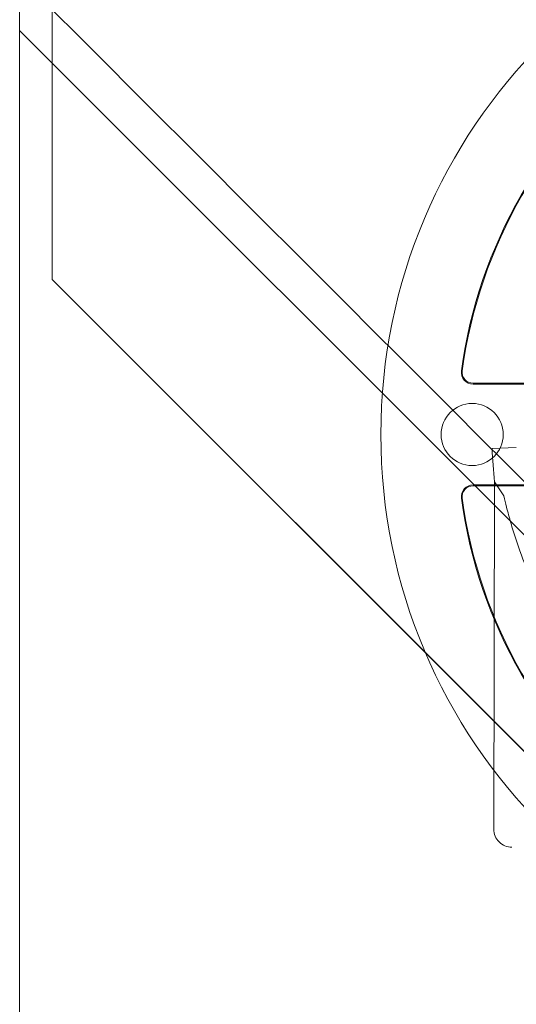
# Model space of a CAD drawing. Units: millimetres. Extents: x 28608 to 42108, y 7884 to 18884.
# Drawn here: x 31648 to 31744, y 14032 to 14222 of the extents above; entities that cross this region are included whole.
import ezdxf

# ---------------------------------------------------------------- set-up
doc = ezdxf.new("R2010")
doc.units = ezdxf.units.MM

# ---------------------------------------------------------------- blocks, each defined once
blk = doc.blocks.new('A$C391227EB')
at = {"color": 0, "linetype": 'Continuous', "lineweight": 0}
for p, q in [((2225.18, 11535.77), (2225.18, 11634.61)), ((2231.45, 11539.78), (2231.45, 11529.5)), ((2225.18, 11326.38), (2225.18, 11535.77)), ((2225.18, 11535.77), (2838.36, 10922.6)), ((2231.45, 11529.5), (2231.45, 11487.7)), ((2496.54, 11222.64), (2231.45, 11487.73)), ((2231.45, 11487.7), (2496.52, 11222.64)), ((2334.09, 11467.67), (2312.7, 11467.67)), ((2312.7, 11467.51), (2334.09, 11467.51)), ((2316.39, 11455.11), (2321.05, 11455.27)), ((2321.05, 11455.27), (2316.39, 11455.11)), ((2321.05, 11455.27), (2321.05, 11455.27)), ((2334.09, 11448.04), (2312.7, 11448.04)), ((2312.7, 11447.88), (2334.09, 11447.88)), ((2316.85, 11448.63), (2316.71, 11381.62)), ((2318.62, 11445.93), (2316.85, 11448.63))]:
    blk.add_line(p, q, dxfattribs=at)
for centre, radius in [((2402.04, 11457.78), 107.14), ((2312.53, 11457.78), 6)]:
    blk.add_circle(centre, radius, dxfattribs=at)
for centre, radius, start, end in [((2275.13, 11584.81), 300, 270, 0), ((2402.04, 11457.78), 92.41, 127.65, 172.35), ((2402.04, 11457.78), 92.25, 127.65, 172.35), ((2312.7, 11469.78), 2.26, 172.35, 270), ((2312.7, 11469.78), 2.1, 172.35, 270), ((2401.12, 11457.94), 84.78, 181.9108, 186.3028), ((2312.7, 11445.78), 2.26, 90, 187.65), ((2312.7, 11445.78), 2.1, 90, 187.65), ((2402.04, 11457.78), 92.41, 187.65, 232.35), ((2402.04, 11457.78), 92.25, 187.65, 232.35), ((2320.21, 11381.61), 3.5, 179.8799, 269.8799)]:
    blk.add_arc(centre, radius, start, end, dxfattribs=at)
blk.add_ellipse((2275.61, 11584.34), major_axis=(-82784.55, 82740.63), ratio=0.000536, start_param=1.570799, end_param=1.574791, dxfattribs=at)
for points, knots in [([(2356.96, 11387.22), (2356.87, 11387.32), (2356.78, 11387.41), (2356.18, 11388.04), (2355.6, 11388.61), (2354.58, 11389.59), (2354.13, 11390.02), (2353.17, 11390.92), (2352.67, 11391.39), (2351.62, 11392.37), (2351.07, 11392.89), (2349.94, 11393.96), (2349.36, 11394.51), (2348.19, 11395.64), (2347.59, 11396.23), (2346.4, 11397.42), (2345.8, 11398.02), (2344.01, 11399.86), (2342.84, 11401.12), (2340.22, 11404.04), (2338.74, 11405.79), (2335.87, 11409.41), (2334.48, 11411.28), (2331.84, 11415.11), (2330.58, 11417.08), (2328.22, 11421.08), (2327.11, 11423.12), (2325.06, 11427.24), (2324.12, 11429.32), (2322.41, 11433.48), (2321.64, 11435.57), (2320.61, 11438.68), (2320.29, 11439.71), (2319.69, 11441.76), (2319.41, 11442.78), (2318.96, 11444.51), (2318.78, 11445.23), (2318.62, 11445.93)], [105.624581, 105.624581, 105.624581, 105.624581, 106.295101, 106.295101, 109.970384, 109.970384, 112.47679, 112.47679, 114.983197, 114.983197, 117.489604, 117.489604, 119.996011, 119.996011, 122.502417, 122.502417, 125.008824, 125.008824, 130.021638, 130.021638, 136.880429, 136.880429, 143.73922, 143.73922, 150.59801, 150.59801, 157.456801, 157.456801, 164.315592, 164.315592, 171.174383, 171.174383, 174.603779, 174.603779, 178.033174, 178.033174, 180.485141, 180.485141, 180.485141, 180.485141]), ([(2318.62, 11445.93), (2318.78, 11445.23), (2318.96, 11444.51), (2319.41, 11442.78), (2319.69, 11441.76), (2320.29, 11439.71), (2320.61, 11438.68), (2321.64, 11435.57), (2322.41, 11433.48), (2324.12, 11429.32), (2325.06, 11427.24), (2327.11, 11423.12), (2328.22, 11421.08), (2330.58, 11417.08), (2331.84, 11415.11), (2334.48, 11411.28), (2335.87, 11409.41), (2338.74, 11405.79), (2340.22, 11404.04), (2342.84, 11401.12), (2344.01, 11399.86), (2345.8, 11398.02), (2346.4, 11397.42), (2347.59, 11396.23), (2348.19, 11395.64), (2349.36, 11394.51), (2349.94, 11393.96), (2351.07, 11392.89), (2351.62, 11392.37), (2352.67, 11391.39), (2353.17, 11390.92), (2354.13, 11390.02), (2354.58, 11389.59), (2355.6, 11388.61), (2356.18, 11388.04), (2356.78, 11387.41), (2356.87, 11387.32), (2356.96, 11387.22)], [4.406824, 4.406824, 4.406824, 4.406824, 6.858791, 6.858791, 10.288186, 10.288186, 13.717582, 13.717582, 20.576373, 20.576373, 27.435164, 27.435164, 34.293955, 34.293955, 41.152746, 41.152746, 48.011537, 48.011537, 54.870328, 54.870328, 59.883141, 59.883141, 62.389548, 62.389548, 64.895955, 64.895955, 67.402361, 67.402361, 69.908768, 69.908768, 72.415175, 72.415175, 74.921582, 74.921582, 78.596864, 78.596864, 79.267384, 79.267384, 79.267384, 79.267384])]:
    blk.add_open_spline(points, degree=3, knots=knots, dxfattribs=at)

msp = doc.modelspace()

# ---------------------------------------------------------------- block references
msp.add_blockref('A$C391227EB', (29423.02, 2684.6))

doc.saveas('drawing.dxf')
